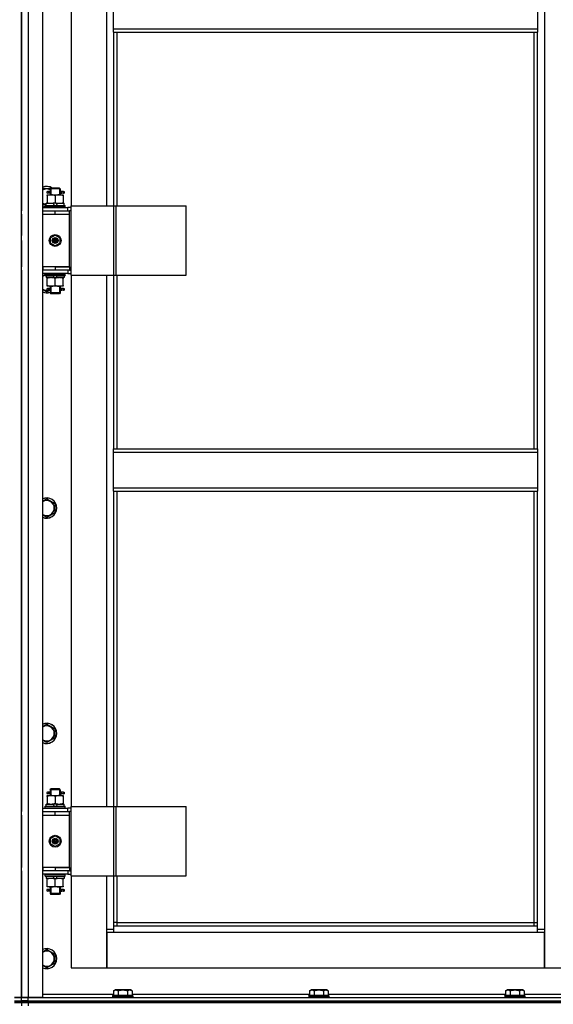
# Model space of a CAD drawing. Units: millimetres. Extents: x 50 to 26406, y 51 to 18020.
# Drawn here: x 19048 to 19679, y 13541 to 14706 of the extents above; entities that cross this region are included whole.
import ezdxf

# ---------------------------------------------------------------- set-up
doc = ezdxf.new("R2010")
doc.units = ezdxf.units.MM
doc.linetypes.add('K5LT_THIN', pattern=[0])
doc.layers.add('R', color=1, linetype='Continuous', true_color=0xff0000)
doc.layers.add('WELDING', color=7, linetype='Continuous', true_color=0xffffff)

msp = doc.modelspace()

# ---------------------------------------------------------------- linework, layer by layer
at = {"layer": 'R', "color": 7, "linetype": 'K5LT_THIN', "lineweight": 30}
for p, q in [((19049.5, 13549.1), (19049.5, 15343.1)), ((19049.5, 13549.1), (19049.5, 15343.1)), ((19057.5, 15343.1), (19057.5, 13549.1)), ((19074.5, 15343.1), (19074.5, 13549.1)), ((19668.5, 15260.1), (19668.5, 13630.1)), ((19049.5, 15121.1), (19049.5, 14480.1)), ((19108.5, 15115.1), (19108.5, 14486.1)), ((19150.5, 14486.1), (19150.5, 15115.1)), ((19158.5, 14695.7), (19158.5, 14737.7)), ((19660.5, 14737.7), (19660.5, 14695.7)), ((19158.5, 14695.7), (19660.5, 14695.7)), ((19158.5, 14691.7), (19158.5, 14695.7)), ((19660.5, 14695.7), (19660.5, 14691.7)), ((19158.5, 14691.7), (19660.5, 14691.7)), ((19158.5, 14691.7), (19158.5, 14486.1)), ((19162.5, 14691.7), (19162.5, 14486.1)), ((19656.5, 14198.4), (19656.5, 14691.7)), ((19660.5, 14198.4), (19660.5, 14691.7)), ((19074.5, 14506.6), (19084, 14506.6)), ((19080, 14499.1), (19084.8, 14499.1)), ((19080, 14498.2), (19080, 14499.1)), ((19080, 14498.2), (19080, 14489.9)), ((19081.8, 14503.1), (19080.5, 14503.1)), ((19081.8, 14501.1), (19080.5, 14501.1)), ((19083.6, 14503.1), (19081.8, 14503.1)), ((19083.6, 14501.1), (19081.8, 14501.1)), ((19083.5, 14506.1), (19084.5, 14507.1)), ((19089.5, 14506.1), (19083.5, 14506.1)), ((19083.5, 14506.1), (19083.5, 14503.6)), ((19083.5, 14500.6), (19083.5, 14499.1)), ((19089.5, 14507.1), (19084.5, 14507.1)), ((19084.5, 14506.1), (19084.5, 14507)), ((19084.5, 14506.1), (19084.5, 14499.1)), ((19084.8, 14499.1), (19094.3, 14499.1)), ((19094.5, 14507.1), (19089.5, 14507.1)), ((19095.5, 14506.1), (19089.5, 14506.1)), ((19089.5, 14498.2), (19089.5, 14489.9)), ((19094.3, 14499.1), (19099, 14499.1)), ((19095.5, 14506.1), (19094.5, 14507.1)), ((19094.6, 14506.1), (19094.6, 14507)), ((19094.6, 14506.1), (19094.6, 14499.1)), ((19099.5, 14503.1), (19095.4, 14503.1)), ((19095.4, 14503.1), (19097.3, 14503.1)), ((19095.4, 14501.1), (19097.3, 14501.1)), ((19099.5, 14501.1), (19095.4, 14501.1)), ((19095.5, 14506.1), (19095.5, 14503.6)), ((19095.5, 14500.6), (19095.5, 14499.1)), ((19099, 14499.1), (19099, 14498.2)), ((19099, 14498.2), (19099, 14489.9)), ((19099.5, 14503.1), (19100.3, 14503.1)), ((19099.5, 14501.1), (19099.5, 14503.1)), ((19099.5, 14501.1), (19100.3, 14501.1)), ((19100.3, 14503.1), (19100.3, 14501.1)), ((19079, 14487.6), (19074.5, 14487.6)), ((19077.5, 14486.3), (19077.7, 14486.6)), ((19077.5, 14484.4), (19077.5, 14486.3)), ((19077.5, 14486.3), (19101.5, 14486.3)), ((19077.7, 14486.6), (19101.3, 14486.6)), ((19079, 14486.6), (19079, 14489.1)), ((19079, 14489.1), (19087.2, 14489.1)), ((19080, 14489.1), (19080, 14489.9)), ((19087.2, 14489.1), (19088.4, 14486.6)), ((19090.5, 14489.1), (19087.2, 14489.1)), ((19090.5, 14489.1), (19091.7, 14486.6)), ((19090.5, 14489.1), (19100, 14489.1)), ((19099, 14489.9), (19099, 14489.1)), ((19100, 14486.6), (19100, 14489.1)), ((19101.5, 14486.3), (19101.3, 14486.6)), ((19101.5, 14484.4), (19101.5, 14486.3)), ((19108.4, 14404.1), (19108.4, 14486.1)), ((19108.4, 14486.1), (19159.1, 14486.1)), ((19108.4, 14404.1), (19108.4, 14486.1)), ((19108.4, 14486.1), (19108.4, 14486.1)), ((19159.1, 14486.1), (19161.5, 14486.1)), ((19159.1, 14404.1), (19159.1, 14486.1)), ((19161.5, 14486.1), (19244.7, 14486.1)), ((19161.5, 14404.1), (19161.5, 14486.1)), ((19244.7, 14404.1), (19244.7, 14486.1)), ((19049.5, 14476.1), (19049.5, 14480.1)), ((19049.5, 14476.1), (19049.5, 14480.1)), ((19049.5, 14476.1), (19049.5, 14451.1)), ((19074.5, 14484.1), (19104.5, 14484.1)), ((19074.5, 14480.1), (19075, 14480.1)), ((19074.5, 14476.1), (19075, 14476.1)), ((19075, 14476.1), (19075, 14480.1)), ((19075, 14480.1), (19089.5, 14480.1)), ((19075, 14476.1), (19089.5, 14476.1)), ((19077.5, 14484.4), (19077.7, 14484.1)), ((19077.5, 14484.4), (19101.5, 14484.4)), ((19089.5, 14480.1), (19106.5, 14480.1)), ((19089.5, 14476.1), (19089.5, 14480.1)), ((19089.5, 14476.1), (19106.5, 14476.1)), ((19089.5, 14476.1), (19106.5, 14476.1)), ((19101.5, 14484.4), (19101.3, 14484.1)), ((19108.4, 14484.1), (19104.5, 14484.1)), ((19104.5, 14480.1), (19104.5, 14484.1)), ((19108.4, 14480.1), (19106.5, 14480.1)), ((19106.5, 14476.1), (19106.5, 14480.1)), ((19106.5, 14414.1), (19106.5, 14476.1)), ((19049.5, 14447.1), (19049.5, 14451.1)), ((19084, 14448.3), (19089.5, 14451.4)), ((19089.5, 14451.4), (19095, 14448.3)), ((19049.5, 14445.1), (19049.5, 14441.1)), ((19049.5, 14441.1), (19049.5, 14414.1)), ((19084, 14441.9), (19084, 14448.3)), ((19089.5, 14438.7), (19084, 14441.9)), ((19095, 14441.9), (19089.5, 14438.7)), ((19095, 14448.3), (19095, 14441.9)), ((19049.5, 14410.1), (19049.5, 14414.1)), ((19049.5, 14410.1), (19049.5, 14414.1)), ((19049.5, 14410.1), (19049.5, 13769.1)), ((19075, 14414.1), (19074.5, 14414.1)), ((19075, 14410.1), (19074.5, 14410.1)), ((19104.5, 14406.1), (19074.5, 14406.1)), ((19075, 14414.1), (19075, 14410.1)), ((19089.5, 14414.1), (19075, 14414.1)), ((19089.5, 14410.1), (19075, 14410.1)), ((19077.5, 14405.8), (19077.7, 14406.1)), ((19077.5, 14403.9), (19077.5, 14405.8)), ((19077.5, 14405.8), (19101.5, 14405.8)), ((19077.5, 14403.9), (19077.7, 14403.6)), ((19077.5, 14403.9), (19101.5, 14403.9)), ((19077.7, 14403.6), (19101.3, 14403.6)), ((19079, 14403.6), (19079, 14401.1)), ((19088.5, 14401.1), (19087.3, 14403.6)), ((19089.5, 14414.1), (19106.5, 14414.1)), ((19089.5, 14414.1), (19089.5, 14410.1)), ((19106.5, 14414.1), (19089.5, 14414.1)), ((19106.5, 14410.1), (19089.5, 14410.1)), ((19091.8, 14401.1), (19090.6, 14403.6)), ((19100, 14403.6), (19100, 14401.1)), ((19101.5, 14405.8), (19101.3, 14406.1)), ((19101.5, 14403.9), (19101.3, 14403.6)), ((19101.5, 14403.9), (19101.5, 14405.8)), ((19104.5, 14410.1), (19104.5, 14406.1)), ((19104.5, 14406.1), (19108.4, 14406.1)), ((19106.5, 14414.1), (19106.5, 14410.1)), ((19106.5, 14410.1), (19108.4, 14410.1)), ((19108.4, 14404.1), (19159.1, 14404.1)), ((19108.4, 14404.1), (19108.4, 14404.1)), ((19108.5, 14404.1), (19108.5, 13775.1)), ((19150.5, 13775.1), (19150.5, 14404.1)), ((19158.5, 14404.1), (19158.5, 14198.4)), ((19159.1, 14404.1), (19161.5, 14404.1)), ((19161.5, 14404.1), (19244.7, 14404.1)), ((19162.5, 14404.1), (19162.5, 14198.4)), ((19088.5, 14401.1), (19079, 14401.1)), ((19080, 14400.2), (19080, 14401.1)), ((19080, 14391.9), (19080, 14400.2)), ((19080, 14391.1), (19080, 14391.9)), ((19088.5, 14401.1), (19091.8, 14401.1)), ((19089.5, 14391.9), (19089.5, 14400.2)), ((19100, 14401.1), (19091.8, 14401.1)), ((19099, 14401.1), (19099, 14400.2)), ((19099, 14391.9), (19099, 14400.2)), ((19099, 14391.9), (19099, 14391.1)), ((19079.5, 14384.1), (19074.5, 14387)), ((19082.9, 14386.1), (19079.5, 14384.1)), ((19084.8, 14391.1), (19080, 14391.1)), ((19081.8, 14388.1), (19080.5, 14388.1)), ((19081.8, 14386.1), (19080.5, 14386.1)), ((19083.6, 14388.1), (19081.8, 14388.1)), ((19083.6, 14386.1), (19081.8, 14386.1)), ((19083.5, 14391.1), (19083.5, 14388.6)), ((19083.5, 14385.6), (19083.5, 14383.1)), ((19083.5, 14383.1), (19084.5, 14382.1)), ((19089.5, 14383.1), (19083.5, 14383.1)), ((19084.5, 14391.1), (19084.5, 14383.1)), ((19084.5, 14383.1), (19084.5, 14382.1)), ((19089.5, 14382.1), (19084.5, 14382.1)), ((19094.3, 14391.1), (19084.8, 14391.1)), ((19095.5, 14383.1), (19089.5, 14383.1)), ((19094.5, 14382.1), (19089.5, 14382.1)), ((19099, 14391.1), (19094.3, 14391.1)), ((19095.5, 14383.1), (19094.5, 14382.1)), ((19094.6, 14391.1), (19094.6, 14383.1)), ((19094.6, 14383.1), (19094.6, 14382.1)), ((19099.5, 14388.1), (19095.4, 14388.1)), ((19095.4, 14388.1), (19097.3, 14388.1)), ((19095.4, 14386.1), (19097.3, 14386.1)), ((19099.5, 14386.1), (19095.4, 14386.1)), ((19095.5, 14391.1), (19095.5, 14388.6)), ((19095.5, 14385.6), (19095.5, 14383.1)), ((19099.5, 14388.1), (19100.3, 14388.1)), ((19099.5, 14386.1), (19099.5, 14388.1)), ((19099.5, 14386.1), (19100.3, 14386.1)), ((19100.3, 14388.1), (19100.3, 14386.1)), ((19158.5, 14198.4), (19660.5, 14198.4)), ((19158.5, 14194.4), (19158.5, 14198.4)), ((19158.5, 14194.4), (19660.5, 14194.4)), ((19158.5, 14152.4), (19158.5, 14194.4)), ((19660.5, 14198.4), (19660.5, 14194.4)), ((19660.5, 14194.4), (19660.5, 14152.4)), ((19158.5, 14152.4), (19660.5, 14152.4)), ((19158.5, 14148.4), (19158.5, 14152.4)), ((19158.5, 14148.4), (19660.5, 14148.4)), ((19158.5, 14148.4), (19158.5, 13775.1)), ((19162.5, 14148.4), (19162.5, 13775.1)), ((19656.5, 13638.1), (19656.5, 14148.4)), ((19660.5, 14152.4), (19660.5, 14148.4)), ((19660.5, 13634.1), (19660.5, 14148.4)), ((19079.5, 14139.4), (19089, 14133.9)), ((19089, 14133.9), (19089, 14128.4)), ((19089, 14128.4), (19089, 14122.9)), ((19079.5, 14117.4), (19074.5, 14120.3)), ((19089, 14122.9), (19079.5, 14117.4)), ((19079.5, 13872.7), (19089, 13867.2)), ((19089, 13856.3), (19079.5, 13850.8)), ((19089, 13867.2), (19089, 13861.7)), ((19089, 13861.7), (19089, 13856.3)), ((19079.5, 13850.8), (19074.5, 13853.7)), ((19080, 13788.1), (19084.8, 13788.1)), ((19080, 13787.2), (19080, 13788.1)), ((19080, 13787.2), (19080, 13778.9)), ((19081.8, 13792.1), (19080.5, 13792.1)), ((19081.8, 13790.1), (19080.5, 13790.1)), ((19083.6, 13792.1), (19081.8, 13792.1)), ((19083.6, 13790.1), (19081.8, 13790.1)), ((19083.5, 13795.1), (19084.5, 13796.1)), ((19089.5, 13795.1), (19083.5, 13795.1)), ((19083.5, 13795.1), (19083.5, 13792.6)), ((19083.5, 13789.6), (19083.5, 13788.1)), ((19089.5, 13796.1), (19084.5, 13796.1)), ((19084.5, 13795.1), (19084.5, 13796)), ((19084.5, 13795.1), (19084.5, 13788.1)), ((19084.8, 13788.1), (19094.3, 13788.1)), ((19094.5, 13796.1), (19089.5, 13796.1)), ((19095.5, 13795.1), (19089.5, 13795.1)), ((19089.5, 13787.2), (19089.5, 13778.9)), ((19094.3, 13788.1), (19099, 13788.1)), ((19095.5, 13795.1), (19094.5, 13796.1)), ((19094.6, 13795.1), (19094.6, 13796)), ((19094.6, 13795.1), (19094.6, 13788.1)), ((19099.5, 13792.1), (19095.4, 13792.1)), ((19095.4, 13792.1), (19097.3, 13792.1)), ((19095.4, 13790.1), (19097.3, 13790.1)), ((19099.5, 13790.1), (19095.4, 13790.1)), ((19095.5, 13795.1), (19095.5, 13792.6)), ((19095.5, 13789.6), (19095.5, 13788.1)), ((19099, 13788.1), (19099, 13787.2)), ((19099, 13787.2), (19099, 13778.9)), ((19099.5, 13792.1), (19100.3, 13792.1)), ((19099.5, 13790.1), (19099.5, 13792.1)), ((19099.5, 13790.1), (19100.3, 13790.1)), ((19100.3, 13792.1), (19100.3, 13790.1)), ((19077.5, 13775.3), (19077.7, 13775.6)), ((19077.5, 13773.4), (19077.5, 13775.3)), ((19077.5, 13775.3), (19101.5, 13775.3)), ((19077.7, 13775.6), (19101.3, 13775.6)), ((19079, 13775.6), (19079, 13778.1)), ((19079, 13778.1), (19087.2, 13778.1)), ((19080, 13778.1), (19080, 13778.9)), ((19090.5, 13778.1), (19087.2, 13778.1)), ((19087.2, 13778.1), (19088.4, 13775.6)), ((19090.5, 13778.1), (19091.7, 13775.6)), ((19090.5, 13778.1), (19100, 13778.1)), ((19099, 13778.9), (19099, 13778.1)), ((19100, 13775.6), (19100, 13778.1)), ((19101.5, 13775.3), (19101.3, 13775.6)), ((19101.5, 13773.4), (19101.5, 13775.3)), ((19108.4, 13693.1), (19108.4, 13775.1)), ((19108.4, 13775.1), (19159.1, 13775.1)), ((19108.4, 13693.1), (19108.4, 13775.1)), ((19108.4, 13775.1), (19108.4, 13775.1)), ((19159.1, 13775.1), (19161.5, 13775.1)), ((19159.1, 13693.1), (19159.1, 13775.1)), ((19161.5, 13775.1), (19244.7, 13775.1)), ((19161.5, 13693.1), (19161.5, 13775.1)), ((19244.7, 13693.1), (19244.7, 13775.1)), ((19049.5, 13765.1), (19049.5, 13769.1)), ((19049.5, 13765.1), (19049.5, 13769.1)), ((19049.5, 13765.1), (19049.5, 13703.1)), ((19074.5, 13773.1), (19104.5, 13773.1)), ((19074.5, 13769.1), (19075, 13769.1)), ((19074.5, 13765.1), (19075, 13765.1)), ((19075, 13765.1), (19075, 13769.1)), ((19075, 13769.1), (19089.5, 13769.1)), ((19075, 13765.1), (19089.5, 13765.1)), ((19077.5, 13773.4), (19077.7, 13773.1)), ((19077.5, 13773.4), (19101.5, 13773.4)), ((19089.5, 13769.1), (19106.5, 13769.1)), ((19089.5, 13765.1), (19089.5, 13769.1)), ((19089.5, 13765.1), (19106.5, 13765.1)), ((19089.5, 13765.1), (19106.5, 13765.1)), ((19101.5, 13773.4), (19101.3, 13773.1)), ((19108.4, 13773.1), (19104.5, 13773.1)), ((19104.5, 13769.1), (19104.5, 13773.1)), ((19106.5, 13765.1), (19106.5, 13769.1)), ((19108.4, 13769.1), (19106.5, 13769.1)), ((19106.5, 13703.1), (19106.5, 13765.1)), ((19084, 13737.3), (19089.5, 13740.4)), ((19089.5, 13740.4), (19095, 13737.3)), ((19084, 13730.9), (19084, 13737.3)), ((19089.5, 13727.7), (19084, 13730.9)), ((19095, 13730.9), (19089.5, 13727.7)), ((19095, 13737.3), (19095, 13730.9)), ((19049.5, 13699.1), (19049.5, 13703.1)), ((19049.5, 13699.1), (19049.5, 13703.1)), ((19049.5, 13699.1), (19049.5, 13549.1)), ((19075, 13703.1), (19074.5, 13703.1)), ((19075, 13699.1), (19074.5, 13699.1)), ((19104.5, 13695.1), (19074.5, 13695.1)), ((19075, 13703.1), (19075, 13699.1)), ((19089.5, 13703.1), (19075, 13703.1)), ((19089.5, 13699.1), (19075, 13699.1)), ((19077.5, 13694.8), (19077.7, 13695.1)), ((19077.5, 13692.9), (19077.5, 13694.8)), ((19077.5, 13694.8), (19101.5, 13694.8)), ((19077.5, 13692.9), (19077.7, 13692.6)), ((19077.5, 13692.9), (19101.5, 13692.9)), ((19089.5, 13703.1), (19106.5, 13703.1)), ((19089.5, 13703.1), (19089.5, 13699.1)), ((19106.5, 13703.1), (19089.5, 13703.1)), ((19106.5, 13699.1), (19089.5, 13699.1)), ((19101.5, 13694.8), (19101.3, 13695.1)), ((19101.5, 13692.9), (19101.3, 13692.6)), ((19101.5, 13692.9), (19101.5, 13694.8)), ((19104.5, 13699.1), (19104.5, 13695.1)), ((19104.5, 13695.1), (19108.4, 13695.1)), ((19106.5, 13703.1), (19106.5, 13699.1)), ((19106.5, 13699.1), (19108.4, 13699.1)), ((19108.4, 13693.1), (19159.1, 13693.1)), ((19108.4, 13693.1), (19108.4, 13693.1)), ((19108.5, 13693.1), (19108.5, 13584.1)), ((19150.5, 13630.1), (19150.5, 13693.1)), ((19158.5, 13693.1), (19158.5, 13634.1)), ((19159.1, 13693.1), (19161.5, 13693.1)), ((19161.5, 13693.1), (19244.7, 13693.1)), ((19162.5, 13693.1), (19162.5, 13638.1)), ((19077.7, 13692.6), (19101.3, 13692.6)), ((19079, 13692.6), (19079, 13690.1)), ((19088.5, 13690.1), (19079, 13690.1)), ((19080, 13689.2), (19080, 13690.1)), ((19080, 13680.9), (19080, 13689.2)), ((19088.5, 13690.1), (19087.3, 13692.6)), ((19088.5, 13690.1), (19091.8, 13690.1)), ((19089.5, 13680.9), (19089.5, 13689.2)), ((19091.8, 13690.1), (19090.6, 13692.6)), ((19100, 13690.1), (19091.8, 13690.1)), ((19099, 13690.1), (19099, 13689.2)), ((19099, 13680.9), (19099, 13689.2)), ((19100, 13692.6), (19100, 13690.1)), ((19080, 13680.1), (19080, 13680.9)), ((19084.8, 13680.1), (19080, 13680.1)), ((19081.8, 13677.1), (19080.5, 13677.1)), ((19081.8, 13675.1), (19080.5, 13675.1)), ((19083.6, 13677.1), (19081.8, 13677.1)), ((19083.6, 13675.1), (19081.8, 13675.1)), ((19083.5, 13680.1), (19083.5, 13677.6)), ((19083.5, 13674.6), (19083.5, 13672.1)), ((19083.5, 13672.1), (19084.5, 13671.1)), ((19089.5, 13672.1), (19083.5, 13672.1)), ((19084.5, 13680.1), (19084.5, 13672.1)), ((19084.5, 13672.1), (19084.5, 13671.1)), ((19089.5, 13671.1), (19084.5, 13671.1)), ((19094.3, 13680.1), (19084.8, 13680.1)), ((19095.5, 13672.1), (19089.5, 13672.1)), ((19094.5, 13671.1), (19089.5, 13671.1)), ((19099, 13680.1), (19094.3, 13680.1)), ((19095.5, 13672.1), (19094.5, 13671.1)), ((19094.6, 13680.1), (19094.6, 13672.1)), ((19094.6, 13672.1), (19094.6, 13671.1)), ((19099.5, 13677.1), (19095.4, 13677.1)), ((19095.4, 13677.1), (19097.3, 13677.1)), ((19095.4, 13675.1), (19097.3, 13675.1)), ((19099.5, 13675.1), (19095.4, 13675.1)), ((19095.5, 13680.1), (19095.5, 13677.6)), ((19095.5, 13674.6), (19095.5, 13672.1)), ((19099, 13680.9), (19099, 13680.1)), ((19099.5, 13677.1), (19100.3, 13677.1)), ((19099.5, 13675.1), (19099.5, 13677.1)), ((19099.5, 13675.1), (19100.3, 13675.1)), ((19100.3, 13677.1), (19100.3, 13675.1)), ((19162.5, 13638.1), (19158.5, 13638.1)), ((19162.5, 13638.1), (19656.5, 13638.1)), ((19162.5, 13638.1), (19162.5, 13634.1)), ((19656.5, 13634.1), (19656.5, 13638.1)), ((19656.5, 13638.1), (19660.5, 13638.1)), ((19150.5, 13630.1), (19158.5, 13630.1)), ((19150.5, 13584.1), (19150.5, 13630.1)), ((19150.5, 13626.1), (19150.5, 13584.1)), ((19158.5, 13626.1), (19150.5, 13626.1)), ((19158.5, 13634.1), (19660.5, 13634.1)), ((19158.5, 13634.1), (19158.5, 13626.1)), ((19660.5, 13626.1), (19158.5, 13626.1)), ((19660.5, 13626.1), (19660.5, 13634.1)), ((19660.5, 13630.1), (19668.5, 13630.1)), ((19668.5, 13626.1), (19660.5, 13626.1)), ((19668.5, 13630.1), (19668.5, 13584.1)), ((19668.5, 13584.1), (19668.5, 13626.1)), ((19079.5, 13606.1), (19089, 13600.6)), ((19089, 13600.6), (19089, 13595.1)), ((19089, 13589.6), (19079.5, 13584.1)), ((19089, 13595.1), (19089, 13589.6)), ((19079.5, 13584.1), (19074.5, 13587)), ((19108.5, 13584.1), (19150.5, 13584.1)), ((19150.5, 13584.1), (19668.5, 13584.1)), ((19668.5, 13584.1), (19710.5, 13584.1)), ((19074.5, 13553.1), (19158.5, 13553.1)), ((19158.5, 13556.9), (19160.5, 13558.1)), ((19158.5, 13556.9), (19158.5, 13551.6)), ((19178.5, 13558.1), (19160.5, 13558.1)), ((19164, 13556.9), (19164, 13551.6)), ((19175, 13556.9), (19175, 13551.6)), ((19180.5, 13556.9), (19178.5, 13558.1)), ((19180.5, 13556.9), (19180.5, 13551.6)), ((19180.5, 13553.1), (19390.5, 13553.1)), ((19390.5, 13556.9), (19392.5, 13558.1)), ((19390.5, 13556.9), (19390.5, 13551.6)), ((19410.5, 13558.1), (19392.5, 13558.1)), ((19396, 13556.9), (19396, 13551.6)), ((19407, 13556.9), (19407, 13551.6)), ((19412.5, 13556.9), (19410.5, 13558.1)), ((19412.5, 13556.9), (19412.5, 13551.6)), ((19412.5, 13553.1), (19622.5, 13553.1)), ((19622.5, 13556.9), (19624.5, 13558.1)), ((19622.5, 13556.9), (19622.5, 13551.6)), ((19642.5, 13558.1), (19624.5, 13558.1)), ((19628, 13556.9), (19628, 13551.6)), ((19639, 13556.9), (19639, 13551.6)), ((19644.5, 13556.9), (19642.5, 13558.1)), ((19644.5, 13556.9), (19644.5, 13551.6)), ((19644.5, 13553.1), (19724.5, 13553.1)), ((19041.5, 13549.1), (19049.5, 13549.1)), ((19049.5, 13549.1), (19041.5, 13549.1)), ((19041.5, 13545.1), (19049.5, 13545.1)), ((19041.5, 13545.1), (19049.5, 13545.1)), ((19041.5, 13543.1), (19049.5, 13543.1)), ((19049.5, 13543.1), (19041.5, 13543.1)), ((19049.5, 13545.1), (19049.5, 13549.1)), ((19057.5, 13549.1), (19049.5, 13549.1)), ((19049.5, 13549.1), (19057.5, 13549.1)), ((19049.5, 13545.1), (19049.5, 13549.1)), ((19049.5, 13545.1), (19049.5, 13549.1)), ((19049.5, 13543.1), (19049.5, 13545.1)), ((19049.5, 13543.1), (19049.5, 13545.1)), ((19057.5, 13545.1), (19049.5, 13545.1)), ((19049.5, 13545.1), (19057.5, 13545.1)), ((19049.5, 13543.1), (19049.5, 13545.1)), ((19049.5, 13543.1), (19049.5, 13545.1)), ((19049.5, 13543.1), (19049.5, 13539.1)), ((19049.5, 13543.1), (19057.5, 13543.1)), ((19049.5, 13543.1), (19049.5, 13539.1)), ((19057.5, 13543.1), (19049.5, 13543.1)), ((19074.5, 13549.1), (19057.5, 13549.1)), ((19057.5, 13549.1), (19749.5, 13549.1)), ((19057.5, 13545.1), (19057.5, 13549.1)), ((19057.5, 13545.1), (19749.5, 13545.1)), ((19057.5, 13545.1), (20441.5, 13545.1)), ((19057.5, 13543.1), (19057.5, 13545.1)), ((20441.5, 13543.1), (19057.5, 13543.1)), ((19057.5, 13543.1), (19057.5, 13539.1)), ((19057.5, 13543.1), (20441.5, 13543.1)), ((19157.5, 13551.3), (19157.7, 13551.6)), ((19157.5, 13551.3), (19157.5, 13549.4)), ((19181.5, 13551.3), (19157.5, 13551.3)), ((19181.5, 13549.4), (19157.5, 13549.4)), ((19157.5, 13549.4), (19157.7, 13549.1)), ((19181.3, 13551.6), (19157.7, 13551.6)), ((19181.5, 13551.3), (19181.3, 13551.6)), ((19181.5, 13549.4), (19181.3, 13549.1)), ((19181.5, 13551.3), (19181.5, 13549.4)), ((19389.5, 13551.3), (19389.7, 13551.6)), ((19389.5, 13551.3), (19389.5, 13549.4)), ((19413.5, 13551.3), (19389.5, 13551.3)), ((19413.5, 13549.4), (19389.5, 13549.4)), ((19389.5, 13549.4), (19389.7, 13549.1)), ((19413.3, 13551.6), (19389.7, 13551.6)), ((19413.5, 13551.3), (19413.3, 13551.6)), ((19413.5, 13549.4), (19413.3, 13549.1)), ((19413.5, 13551.3), (19413.5, 13549.4)), ((19621.5, 13551.3), (19621.7, 13551.6)), ((19621.5, 13551.3), (19621.5, 13549.4)), ((19645.5, 13551.3), (19621.5, 13551.3)), ((19645.5, 13549.4), (19621.5, 13549.4)), ((19621.5, 13549.4), (19621.7, 13549.1)), ((19645.3, 13551.6), (19621.7, 13551.6)), ((19645.5, 13551.3), (19645.3, 13551.6)), ((19645.5, 13549.4), (19645.3, 13549.1)), ((19645.5, 13551.3), (19645.5, 13549.4))]:
    msp.add_line(p, q, dxfattribs=at)
for centre, radius in [((19089.5, 14445.1), 7), ((19089.5, 14445.1), 3.49), ((19089.5, 14445.1), 3.49), ((19089.5, 14445.1), 3.19), ((19089.5, 14445.1), 3.25), ((19089.5, 14445.1), 3.19), ((19089.5, 14445.1), 2.1), ((19089.5, 14445.1), 0.9), ((19089.5, 13734.1), 7), ((19089.5, 13734.1), 3.49), ((19089.5, 13734.1), 3.49), ((19089.5, 13734.1), 3.19), ((19089.5, 13734.1), 3.25), ((19089.5, 13734.1), 3.19), ((19089.5, 13734.1), 2.1), ((19089.5, 13734.1), 0.9)]:
    msp.add_circle(centre, radius, dxfattribs=at)
for centre, radius, start, end in [((19079.5, 14497.1), 12, 56.4427, 114.6243), ((19079.5, 14497.1), 11.8, 57.7296, 115.0095), ((19079.5, 14497.1), 8.97, 63.525, 123.8664), ((19080.5, 14502.1), 1, 90, 270), ((19079.5, 14497.1), 8.97, 236.1336, 266.8055), ((19079.5, 14497.1), 11.8, 244.9905, 260.2641), ((19079.5, 14497.1), 12, 245.3757, 260.4059), ((19079.5, 14395.1), 11.8, 111.5509, 115.0095), ((19079.5, 14395.1), 12, 113.5565, 114.6243), ((19079.5, 14395.1), 8.97, 102.7017, 123.8664), ((19079.5, 14395.1), 8.97, 236.1336, 274.3353), ((19079.5, 14395.1), 11.8, 244.9905, 289.7682), ((19079.5, 14395.1), 12, 245.3757, 289.4712), ((19080.5, 14387.1), 1, 90, 270), ((19079.5, 14128.4), 12, 0, 114.6243), ((19079.5, 14128.4), 11.8, 0, 115.0095), ((19079.5, 14128.4), 8.97, 0, 123.8664), ((19079.5, 14128.4), 8.97, 236.1336, 0), ((19079.5, 14128.4), 11.8, 244.9905, 0), ((19079.5, 14128.4), 12, 245.3757, 0), ((19079.5, 13861.7), 12, 0, 114.6243), ((19079.5, 13861.7), 11.8, 0, 115.0095), ((19079.5, 13861.7), 8.97, 0, 123.8664), ((19079.5, 13861.7), 8.97, 236.1336, 0), ((19079.5, 13861.7), 11.8, 244.9905, 0), ((19079.5, 13861.7), 12, 245.3757, 0), ((19080.5, 13791.1), 1, 90, 270), ((19080.5, 13676.1), 1, 90, 270), ((19079.5, 13595.1), 12, 0, 114.6243), ((19079.5, 13595.1), 11.8, 0, 115.0095), ((19079.5, 13595.1), 8.97, 0, 123.8664), ((19079.5, 13595.1), 11.8, 244.9905, 0), ((19079.5, 13595.1), 12, 245.3757, 0), ((19079.5, 13595.1), 8.97, 236.1336, 0)]:
    msp.add_arc(centre, radius, start, end, dxfattribs=at)
for centre in [(19081.8, 14502.1), (19081.8, 14387.1), (19081.8, 13791.1), (19081.8, 13676.1)]:
    msp.add_ellipse(centre, major_axis=(0, -1), ratio=0.301552, start_param=0, end_param=3.141593, dxfattribs=at)
at = {"layer": 'WELDING', "color": 7, "linetype": 'K5LT_THIN', "lineweight": 30}
for p, q in [((19083.7, 14502.1), (19083.5, 14503.5)), ((19083.5, 14503.5), (19083.6, 14503.1)), ((19083.5, 14500.6), (19083.7, 14501.5)), ((19083.6, 14501.1), (19083.5, 14500.6)), ((19083.7, 14501.5), (19083.7, 14502)), ((19095.4, 14502.7), (19095.3, 14502.1)), ((19095.3, 14502.1), (19095.5, 14500.6)), ((19095.4, 14503.1), (19095.5, 14503.6)), ((19095.5, 14503.6), (19095.4, 14502.7)), ((19095.5, 14500.6), (19095.4, 14501.1)), ((19074.5, 14403.2), (19077.5, 14404.9)), ((19083.7, 14387.1), (19083.5, 14388.5)), ((19083.5, 14388.5), (19083.6, 14388.1)), ((19083.5, 14385.6), (19083.7, 14386.5)), ((19083.6, 14386.1), (19083.5, 14385.6)), ((19083.7, 14386.5), (19083.7, 14387.1)), ((19095.4, 14387.7), (19095.3, 14387.1)), ((19095.3, 14387.1), (19095.5, 14385.6)), ((19095.4, 14388.1), (19095.5, 14388.6)), ((19095.5, 14388.6), (19095.4, 14387.7)), ((19095.5, 14385.6), (19095.4, 14386.1)), ((19074.5, 14136.5), (19079.5, 14139.4)), ((19074.5, 13869.8), (19079.5, 13872.7)), ((19083.7, 13791.1), (19083.5, 13792.5)), ((19083.5, 13792.5), (19083.6, 13792.1)), ((19083.5, 13789.6), (19083.7, 13790.5)), ((19083.6, 13790.1), (19083.5, 13789.6)), ((19083.7, 13790.5), (19083.7, 13791.1)), ((19095.4, 13791.7), (19095.3, 13791.1)), ((19095.3, 13791.1), (19095.5, 13789.6)), ((19095.4, 13792.1), (19095.5, 13792.6)), ((19095.5, 13792.6), (19095.4, 13791.7)), ((19095.5, 13789.6), (19095.4, 13790.1)), ((19083.7, 13676.1), (19083.5, 13677.5)), ((19083.5, 13677.5), (19083.6, 13677.1)), ((19083.5, 13674.6), (19083.7, 13675.5)), ((19083.6, 13675.1), (19083.5, 13674.6)), ((19083.7, 13675.5), (19083.7, 13676.1)), ((19095.4, 13676.7), (19095.3, 13676.1)), ((19095.3, 13676.1), (19095.5, 13674.6)), ((19095.4, 13677.1), (19095.5, 13677.6)), ((19095.5, 13677.6), (19095.4, 13676.7)), ((19095.5, 13674.6), (19095.4, 13675.1)), ((19074.5, 13603.2), (19079.5, 13606.1))]:
    msp.add_line(p, q, dxfattribs=at)
for points, knots in [([(19084.8, 14499.1), (19084.5, 14499.1), (19084.1, 14499.1), (19083.5, 14499), (19082.8, 14498.9), (19082, 14498.8), (19081.1, 14498.6), (19080.4, 14498.3), (19080, 14498.2)], [0, 0, 0, 0, 1.192024, 2.404251, 3.60809, 4.765234, 6.955738, 9, 9, 9, 9]), ([(19089.5, 14498.2), (19089, 14498.4), (19088.3, 14498.6), (19087.3, 14498.8), (19086.6, 14498.9), (19086, 14499), (19085.4, 14499.1), (19085, 14499.1), (19084.8, 14499.1)], [0, 0, 0, 0, 2.905563, 4.375924, 5.511195, 6.679161, 7.850161, 9, 9, 9, 9]), ([(19094.3, 14499.1), (19094, 14499.1), (19093.6, 14499.1), (19093, 14499), (19092.3, 14498.9), (19091.5, 14498.8), (19090.6, 14498.6), (19089.9, 14498.3), (19089.5, 14498.2)], [0, 0, 0, 0, 1.192024, 2.404251, 3.60809, 4.765234, 6.955738, 9, 9, 9, 9]), ([(19099, 14498.2), (19098.5, 14498.4), (19097.8, 14498.6), (19096.8, 14498.8), (19096.1, 14498.9), (19095.5, 14499), (19094.9, 14499.1), (19094.5, 14499.1), (19094.3, 14499.1)], [0, 0, 0, 0, 2.905563, 4.375924, 5.511195, 6.679161, 7.850161, 9, 9, 9, 9]), ([(19080, 14489.9), (19080.6, 14489.7), (19081.4, 14489.5), (19082.4, 14489.3), (19083, 14489.2), (19083.5, 14489.1), (19084, 14489.1), (19084.6, 14489.1), (19085.1, 14489.1), (19085.6, 14489.1), (19086.2, 14489.2), (19086.9, 14489.3), (19088, 14489.5), (19088.9, 14489.7), (19089.5, 14489.9)], [0, 0, 0, 0, 2.72415, 3.912285, 4.716446, 5.530362, 6.353984, 7.180289, 7.997717, 8.810544, 9.605533, 10.761675, 12.184093, 15, 15, 15, 15]), ([(19089.5, 14489.9), (19090.1, 14489.7), (19090.9, 14489.5), (19091.9, 14489.3), (19092.5, 14489.2), (19093, 14489.1), (19093.5, 14489.1), (19094.1, 14489.1), (19094.6, 14489.1), (19095.1, 14489.1), (19095.7, 14489.2), (19096.4, 14489.3), (19097.5, 14489.5), (19098.4, 14489.7), (19099, 14489.9)], [0, 0, 0, 0, 2.72415, 3.912285, 4.716446, 5.530362, 6.353984, 7.180289, 7.997717, 8.810544, 9.605533, 10.761675, 12.184093, 15, 15, 15, 15]), ([(19089.5, 14400.2), (19088.9, 14400.4), (19088.1, 14400.7), (19087.1, 14400.9), (19086.5, 14401), (19086, 14401), (19085.5, 14401.1), (19085, 14401.1), (19084.4, 14401.1), (19083.9, 14401.1), (19083.3, 14401), (19082.6, 14400.9), (19081.5, 14400.7), (19080.6, 14400.4), (19080, 14400.2)], [0, 0, 0, 0, 2.72415, 3.912285, 4.716446, 5.530362, 6.353984, 7.180289, 7.997717, 8.810544, 9.605533, 10.761675, 12.184093, 15, 15, 15, 15]), ([(19080, 14391.9), (19080.5, 14391.8), (19081.3, 14391.5), (19082.2, 14391.3), (19082.9, 14391.2), (19083.5, 14391.1), (19084.1, 14391.1), (19084.6, 14391.1), (19084.8, 14391.1)], [0, 0, 0, 0, 2.905563, 4.375924, 5.511195, 6.679161, 7.850161, 9, 9, 9, 9]), ([(19084.8, 14391.1), (19085, 14391.1), (19085.4, 14391.1), (19086, 14391.1), (19086.7, 14391.2), (19087.5, 14391.4), (19088.4, 14391.6), (19089.2, 14391.8), (19089.5, 14391.9)], [0, 0, 0, 0, 1.192024, 2.404251, 3.60809, 4.765234, 6.955738, 9, 9, 9, 9]), ([(19099, 14400.2), (19098.4, 14400.4), (19097.6, 14400.7), (19096.6, 14400.9), (19096, 14401), (19095.5, 14401), (19095, 14401.1), (19094.5, 14401.1), (19093.9, 14401.1), (19093.4, 14401.1), (19092.8, 14401), (19092.1, 14400.9), (19091, 14400.7), (19090.1, 14400.4), (19089.5, 14400.2)], [0, 0, 0, 0, 2.72415, 3.912285, 4.716446, 5.530362, 6.353984, 7.180289, 7.997717, 8.810544, 9.605533, 10.761675, 12.184093, 15, 15, 15, 15]), ([(19089.5, 14391.9), (19090, 14391.8), (19090.8, 14391.5), (19091.7, 14391.3), (19092.4, 14391.2), (19093, 14391.1), (19093.6, 14391.1), (19094.1, 14391.1), (19094.3, 14391.1)], [0, 0, 0, 0, 2.905563, 4.375924, 5.511195, 6.679161, 7.850161, 9, 9, 9, 9]), ([(19094.3, 14391.1), (19094.5, 14391.1), (19094.9, 14391.1), (19095.5, 14391.1), (19096.2, 14391.2), (19097, 14391.4), (19097.9, 14391.6), (19098.7, 14391.8), (19099, 14391.9)], [0, 0, 0, 0, 1.192024, 2.404251, 3.60809, 4.765234, 6.955738, 9, 9, 9, 9]), ([(19084.8, 13788.1), (19084.5, 13788.1), (19084.1, 13788.1), (19083.5, 13788), (19082.8, 13787.9), (19082, 13787.8), (19081.1, 13787.6), (19080.4, 13787.3), (19080, 13787.2)], [0, 0, 0, 0, 1.192024, 2.404251, 3.60809, 4.765234, 6.955738, 9, 9, 9, 9]), ([(19089.5, 13787.2), (19089, 13787.4), (19088.3, 13787.6), (19087.3, 13787.8), (19086.6, 13787.9), (19086, 13788), (19085.4, 13788.1), (19085, 13788.1), (19084.8, 13788.1)], [0, 0, 0, 0, 2.905563, 4.375924, 5.511195, 6.679161, 7.850161, 9, 9, 9, 9]), ([(19094.3, 13788.1), (19094, 13788.1), (19093.6, 13788.1), (19093, 13788), (19092.3, 13787.9), (19091.5, 13787.8), (19090.6, 13787.6), (19089.9, 13787.3), (19089.5, 13787.2)], [0, 0, 0, 0, 1.192024, 2.404251, 3.60809, 4.765234, 6.955738, 9, 9, 9, 9]), ([(19099, 13787.2), (19098.5, 13787.4), (19097.8, 13787.6), (19096.8, 13787.8), (19096.1, 13787.9), (19095.5, 13788), (19094.9, 13788.1), (19094.5, 13788.1), (19094.3, 13788.1)], [0, 0, 0, 0, 2.905563, 4.375924, 5.511195, 6.679161, 7.850161, 9, 9, 9, 9]), ([(19080, 13778.9), (19080.6, 13778.7), (19081.4, 13778.5), (19082.4, 13778.3), (19083, 13778.2), (19083.5, 13778.1), (19084, 13778.1), (19084.6, 13778.1), (19085.1, 13778.1), (19085.6, 13778.1), (19086.2, 13778.2), (19086.9, 13778.3), (19088, 13778.5), (19088.9, 13778.7), (19089.5, 13778.9)], [0, 0, 0, 0, 2.72415, 3.912285, 4.716446, 5.530362, 6.353984, 7.180289, 7.997717, 8.810544, 9.605533, 10.761675, 12.184093, 15, 15, 15, 15]), ([(19089.5, 13778.9), (19090.1, 13778.7), (19090.9, 13778.5), (19091.9, 13778.3), (19092.5, 13778.2), (19093, 13778.1), (19093.5, 13778.1), (19094.1, 13778.1), (19094.6, 13778.1), (19095.1, 13778.1), (19095.7, 13778.2), (19096.4, 13778.3), (19097.5, 13778.5), (19098.4, 13778.7), (19099, 13778.9)], [0, 0, 0, 0, 2.72415, 3.912285, 4.716446, 5.530362, 6.353984, 7.180289, 7.997717, 8.810544, 9.605533, 10.761675, 12.184093, 15, 15, 15, 15]), ([(19089.5, 13689.2), (19088.9, 13689.4), (19088.1, 13689.7), (19087.1, 13689.9), (19086.5, 13690), (19086, 13690), (19085.5, 13690.1), (19085, 13690.1), (19084.4, 13690.1), (19083.9, 13690.1), (19083.3, 13690), (19082.6, 13689.9), (19081.5, 13689.7), (19080.6, 13689.4), (19080, 13689.2)], [0, 0, 0, 0, 2.72415, 3.912285, 4.716446, 5.530362, 6.353984, 7.180289, 7.997717, 8.810544, 9.605533, 10.761675, 12.184093, 15, 15, 15, 15]), ([(19099, 13689.2), (19098.4, 13689.4), (19097.6, 13689.7), (19096.6, 13689.9), (19096, 13690), (19095.5, 13690), (19095, 13690.1), (19094.5, 13690.1), (19093.9, 13690.1), (19093.4, 13690.1), (19092.8, 13690), (19092.1, 13689.9), (19091, 13689.7), (19090.1, 13689.4), (19089.5, 13689.2)], [0, 0, 0, 0, 2.72415, 3.912285, 4.716446, 5.530362, 6.353984, 7.180289, 7.997717, 8.810544, 9.605533, 10.761675, 12.184093, 15, 15, 15, 15]), ([(19080, 13680.9), (19080.5, 13680.8), (19081.3, 13680.5), (19082.2, 13680.3), (19082.9, 13680.2), (19083.5, 13680.1), (19084.1, 13680.1), (19084.6, 13680.1), (19084.8, 13680.1)], [0, 0, 0, 0, 2.905563, 4.375924, 5.511195, 6.679161, 7.850161, 9, 9, 9, 9]), ([(19084.8, 13680.1), (19085, 13680.1), (19085.4, 13680.1), (19086, 13680.1), (19086.7, 13680.2), (19087.5, 13680.4), (19088.4, 13680.6), (19089.2, 13680.8), (19089.5, 13680.9)], [0, 0, 0, 0, 1.192024, 2.404251, 3.60809, 4.765234, 6.955738, 9, 9, 9, 9]), ([(19089.5, 13680.9), (19090, 13680.8), (19090.8, 13680.5), (19091.7, 13680.3), (19092.4, 13680.2), (19093, 13680.1), (19093.6, 13680.1), (19094.1, 13680.1), (19094.3, 13680.1)], [0, 0, 0, 0, 2.905563, 4.375924, 5.511195, 6.679161, 7.850161, 9, 9, 9, 9]), ([(19094.3, 13680.1), (19094.5, 13680.1), (19094.9, 13680.1), (19095.5, 13680.1), (19096.2, 13680.2), (19097, 13680.4), (19097.9, 13680.6), (19098.7, 13680.8), (19099, 13680.9)], [0, 0, 0, 0, 1.192024, 2.404251, 3.60809, 4.765234, 6.955738, 9, 9, 9, 9]), ([(19164, 13556.9), (19163.7, 13557.1), (19163.3, 13557.3), (19162.7, 13557.5), (19162.4, 13557.6), (19162.1, 13557.7), (19161.8, 13557.8), (19161.5, 13557.8), (19161.2, 13557.8), (19160.9, 13557.8), (19160.5, 13557.7), (19160.2, 13557.6), (19159.7, 13557.5), (19159.1, 13557.2), (19158.7, 13557), (19158.5, 13556.9)], [0, 0, 0, 0, 2.704026, 3.977567, 4.913586, 5.783319, 6.583675, 7.42636, 8.303602, 9.201828, 10.1214, 11.060865, 12.506598, 14.484694, 16, 16, 16, 16]), ([(19175, 13556.9), (19174.5, 13557.1), (19173.6, 13557.3), (19172.4, 13557.5), (19171.7, 13557.6), (19171.1, 13557.7), (19170.5, 13557.8), (19169.9, 13557.8), (19169.3, 13557.8), (19168.7, 13557.8), (19168, 13557.7), (19167.4, 13557.6), (19166.6, 13557.5), (19165.5, 13557.3), (19164.6, 13557.1), (19164, 13556.9)], [0, 0, 0, 0, 2.400934, 3.977567, 4.913586, 5.783319, 6.583675, 7.42636, 8.303602, 9.201828, 10.1214, 11.060865, 12.021818, 13.488338, 16, 16, 16, 16]), ([(19180.5, 13556.9), (19180.2, 13557.1), (19179.7, 13557.3), (19179.2, 13557.5), (19178.8, 13557.6), (19178.5, 13557.7), (19178.2, 13557.8), (19177.9, 13557.8), (19177.6, 13557.8), (19177.3, 13557.8), (19177, 13557.7), (19176.6, 13557.6), (19176.1, 13557.5), (19175.6, 13557.2), (19175.2, 13557), (19175, 13556.9)], [0, 0, 0, 0, 2.704026, 3.977567, 4.913586, 5.783319, 6.583675, 7.42636, 8.303602, 9.201828, 10.1214, 11.060865, 12.506598, 14.484694, 16, 16, 16, 16]), ([(19396, 13556.9), (19395.7, 13557.1), (19395.3, 13557.3), (19394.7, 13557.5), (19394.4, 13557.6), (19394.1, 13557.7), (19393.8, 13557.8), (19393.5, 13557.8), (19393.2, 13557.8), (19392.9, 13557.8), (19392.5, 13557.7), (19392.2, 13557.6), (19391.7, 13557.5), (19391.1, 13557.2), (19390.7, 13557), (19390.5, 13556.9)], [0, 0, 0, 0, 2.704026, 3.977567, 4.913586, 5.783319, 6.583675, 7.42636, 8.303602, 9.201828, 10.1214, 11.060865, 12.506598, 14.484694, 16, 16, 16, 16]), ([(19407, 13556.9), (19406.5, 13557.1), (19405.6, 13557.3), (19404.4, 13557.5), (19403.7, 13557.6), (19403.1, 13557.7), (19402.5, 13557.8), (19401.9, 13557.8), (19401.3, 13557.8), (19400.7, 13557.8), (19400, 13557.7), (19399.4, 13557.6), (19398.6, 13557.5), (19397.5, 13557.3), (19396.6, 13557.1), (19396, 13556.9)], [0, 0, 0, 0, 2.400934, 3.977567, 4.913586, 5.783319, 6.583675, 7.42636, 8.303602, 9.201828, 10.1214, 11.060865, 12.021818, 13.488338, 16, 16, 16, 16]), ([(19412.5, 13556.9), (19412.2, 13557.1), (19411.7, 13557.3), (19411.2, 13557.5), (19410.8, 13557.6), (19410.5, 13557.7), (19410.2, 13557.8), (19409.9, 13557.8), (19409.6, 13557.8), (19409.3, 13557.8), (19409, 13557.7), (19408.6, 13557.6), (19408.1, 13557.5), (19407.6, 13557.2), (19407.2, 13557), (19407, 13556.9)], [0, 0, 0, 0, 2.704026, 3.977567, 4.913586, 5.783319, 6.583675, 7.42636, 8.303602, 9.201828, 10.1214, 11.060865, 12.506598, 14.484694, 16, 16, 16, 16]), ([(19628, 13556.9), (19627.7, 13557.1), (19627.3, 13557.3), (19626.7, 13557.5), (19626.4, 13557.6), (19626.1, 13557.7), (19625.8, 13557.8), (19625.5, 13557.8), (19625.2, 13557.8), (19624.9, 13557.8), (19624.5, 13557.7), (19624.2, 13557.6), (19623.7, 13557.5), (19623.1, 13557.2), (19622.7, 13557), (19622.5, 13556.9)], [0, 0, 0, 0, 2.704026, 3.977567, 4.913586, 5.783319, 6.583675, 7.42636, 8.303602, 9.201828, 10.1214, 11.060865, 12.506598, 14.484694, 16, 16, 16, 16]), ([(19639, 13556.9), (19638.5, 13557.1), (19637.6, 13557.3), (19636.4, 13557.5), (19635.7, 13557.6), (19635.1, 13557.7), (19634.5, 13557.8), (19633.9, 13557.8), (19633.3, 13557.8), (19632.7, 13557.8), (19632, 13557.7), (19631.4, 13557.6), (19630.6, 13557.5), (19629.5, 13557.3), (19628.6, 13557.1), (19628, 13556.9)], [0, 0, 0, 0, 2.400934, 3.977567, 4.913586, 5.783319, 6.583675, 7.42636, 8.303602, 9.201828, 10.1214, 11.060865, 12.021818, 13.488338, 16, 16, 16, 16]), ([(19644.5, 13556.9), (19644.2, 13557.1), (19643.7, 13557.3), (19643.2, 13557.5), (19642.8, 13557.6), (19642.5, 13557.7), (19642.2, 13557.8), (19641.9, 13557.8), (19641.6, 13557.8), (19641.3, 13557.8), (19641, 13557.7), (19640.6, 13557.6), (19640.1, 13557.5), (19639.6, 13557.2), (19639.2, 13557), (19639, 13556.9)], [0, 0, 0, 0, 2.704026, 3.977567, 4.913586, 5.783319, 6.583675, 7.42636, 8.303602, 9.201828, 10.1214, 11.060865, 12.506598, 14.484694, 16, 16, 16, 16])]:
    msp.add_open_spline(points, degree=3, knots=knots, dxfattribs=at)

doc.saveas('drawing.dxf')
